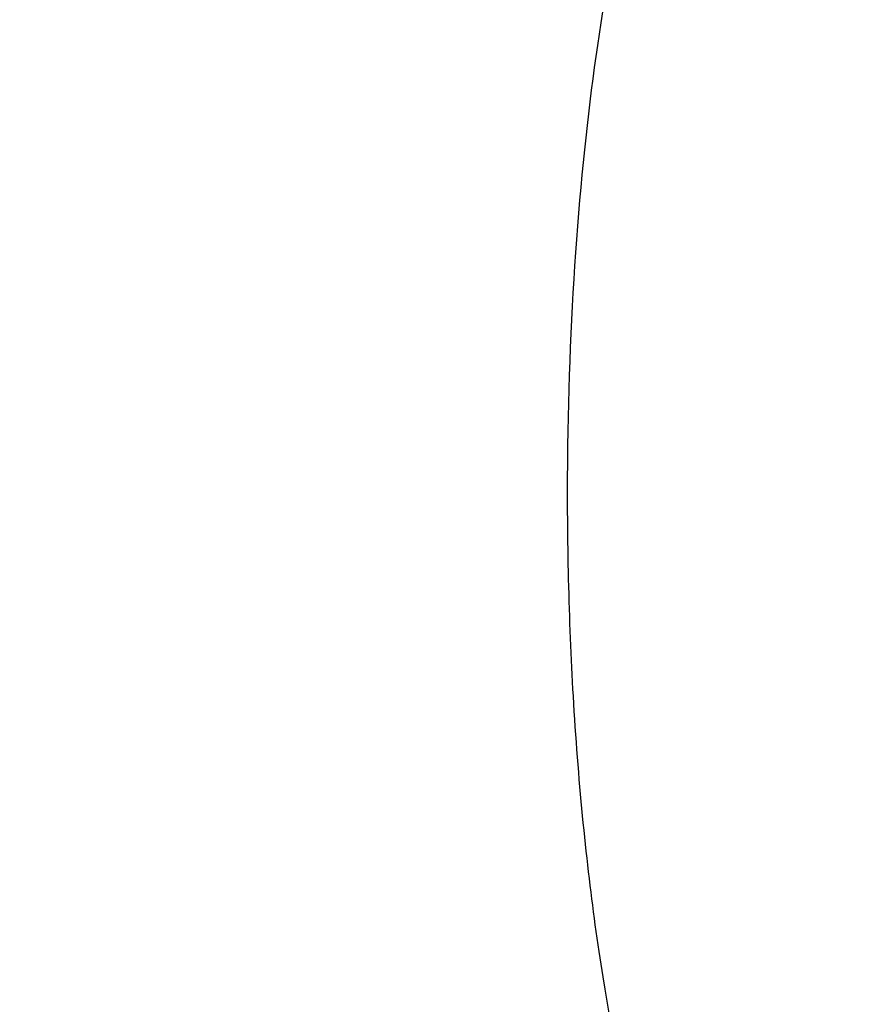
# Model space of a CAD drawing. Units: millimetres. Extents: x 5.1 to 15.7, y 4.3 to 14.5.
# Drawn here: x 9.2 to 9.2, y 9.9 to 9.9 of the extents above; entities that cross this region are included whole.
import ezdxf

# ---------------------------------------------------------------- set-up
doc = ezdxf.new("R2010")
doc.units = ezdxf.units.MM
doc.styles.add('SLDTEXTSTYLE0', font='TXT', dxfattribs={"width": 0.75})
doc.dimstyles.new('SLDDIMSTYLE0', dxfattribs={"dimtxt": 0.15875, "dimasz": 0.08, "dimexe": 0, "dimexo": 0.0625, "dimgap": 0.0396875, "dimtad": 2, "dimdec": 0, "dimlfac": 100, "dimrnd": 1e-09, "dimzin": 12, "dimdsep": 46, "dimtxsty": 'SLDTEXTSTYLE0', "dimblk1": 'DOT', "dimblk2": 'DOT', "dimsah": 1, "dimcen": 0.09, "dimse1": 1, "dimse2": 1, "dimadec": 0, "dimazin": 3, "dimtfac": 1, "dimtdec": 0, "dimtofl": 0, "dimtmove": 0, "dimatfit": 3, "dimldrblk": 'DOT', "dimfxl": 0, "dimfrac": 2, "dimtolj": 1, "dimtzin": 12, "dimarcsym": 0})

# ---------------------------------------------------------------- blocks, each defined once
blk = doc.blocks.new('_Dot')
at = {"color": 0, "linetype": 'ByBlock', "lineweight": -2}
blk.add_line((-0.5, 0), (-1, 0), dxfattribs=at)
at = {"color": 0, "linetype": 'ByBlock', "const_width": 0.5}
blk.add_lwpolyline([(-0.25, 0, 1), (0.25, 0, 1)], format="xyb", close=True, dxfattribs=at)
blk = doc.blocks.new('_D')
at = {"color": 7, "linetype": 'Continuous', "lineweight": 18}
blk.add_line((12.72348476871694, 14.24500243181017), (7.834030477128836, 14.24500243181017), dxfattribs=at)
at = {"color": 7, "linetype": 'Continuous', "lineweight": 18, "xscale": 0.08, "yscale": 0.08, "rotation": 180.0000000000004}
blk.add_blockref('_Dot', (7.834030477128836, 14.24500243181017), dxfattribs=at)
at = {"color": 7, "linetype": 'Continuous', "lineweight": 18, "xscale": 0.08, "yscale": 0.08}
blk.add_blockref('_Dot', (12.72348476871694, 14.24500243181017), dxfattribs=at)
at = {"color": 7, "linetype": 'Continuous', "lineweight": 18, "insert": (10.10280970576324, 14.44964191221591), "char_height": 0.15875, "attachment_point": 1, "style": 'SLDTEXTSTYLE0'}
blk.add_mtext('489', dxfattribs=at)
blk = doc.blocks.new('_D_7')
at = {"color": 7, "linetype": 'Continuous', "lineweight": 18}
blk.add_line((5.306350903714827, 7.066540665162083), (5.306350903714827, 11.74814027304258), dxfattribs=at)
at = {"color": 7, "linetype": 'Continuous', "lineweight": 18, "xscale": 0.08, "yscale": 0.08}
for p, rotation in [((5.306350903714827, 11.74814027304258), 90.0000000000004), ((5.306350903714827, 7.066540665162083), 270.0000000000004)]:
    blk.add_blockref('_Dot', p, dxfattribs=dict(at, rotation=rotation))
at = {"color": 7, "linetype": 'Continuous', "lineweight": 18, "insert": (5.101711423309093, 9.231392551942681), "char_height": 0.15875, "attachment_point": 1, "rotation": 90.00000000000041, "style": 'SLDTEXTSTYLE0'}
blk.add_mtext('468', dxfattribs=at)

msp = doc.modelspace()

# ---------------------------------------------------------------- linework, layer by layer
at = {"color": 7, "linetype": 'Continuous', "lineweight": 25}
msp.add_open_spline([(9.158526395037406, 9.905250860838063), (9.158383691160473, 9.905556475350014), (9.158098059520276, 9.906168183848726), (9.157708325941474, 9.90822237471013), (9.157453471238128, 9.910790133449737), (9.15738633736047, 9.913526940471758), (9.157494890114318, 9.916085836401964), (9.157742154591391, 9.918326718966245), (9.158091616338826, 9.92009936395473), (9.1584616981154, 9.92114731224263), (9.158689269622244, 9.921265564910437), (9.158787165881742, 9.921316434608556)], degree=3, knots=[0, 0, 0, 0, 0.124144623468603, 0.2484840158920887, 0.3669945477670122, 0.475983987559783, 0.5789845706135038, 0.6826568364077088, 0.792487591186355, 0.910732723513047, 1, 1, 1, 1], dxfattribs=at)

# ---------------------------------------------------------------- dimensions: what is measured, and where the dimension line sits
at = {"color": 7, "linetype": 'Continuous', "lineweight": 18}
dim = msp.add_linear_dim(base=(7.834030477128836, 14.24500243181017), p1=(12.72348476871694, 9.79438323788736), p2=(7.834030477128836, 10.07640089088869), dimstyle='SLDDIMSTYLE0', dxfattribs=at)
dim.commit()
dim.dimension.update_dxf_attribs({"geometry": '_D', "text_midpoint": (10.27875762292289, 14.24500243181017), "dimtype": 160})
dim = msp.add_linear_dim(base=(5.306350903714825, 7.066540665162083), p1=(11.06870541669698, 11.74814027304258), p2=(11.60786225215565, 7.066540665162083), angle=90.0000000000002, dimstyle='SLDDIMSTYLE0', dxfattribs=at)
dim.commit()
dim.dimension.update_dxf_attribs({"geometry": '_D_7', "text_midpoint": (5.306350903714825, 9.40734046910233), "dimtype": 160})

doc.saveas('drawing.dxf')
